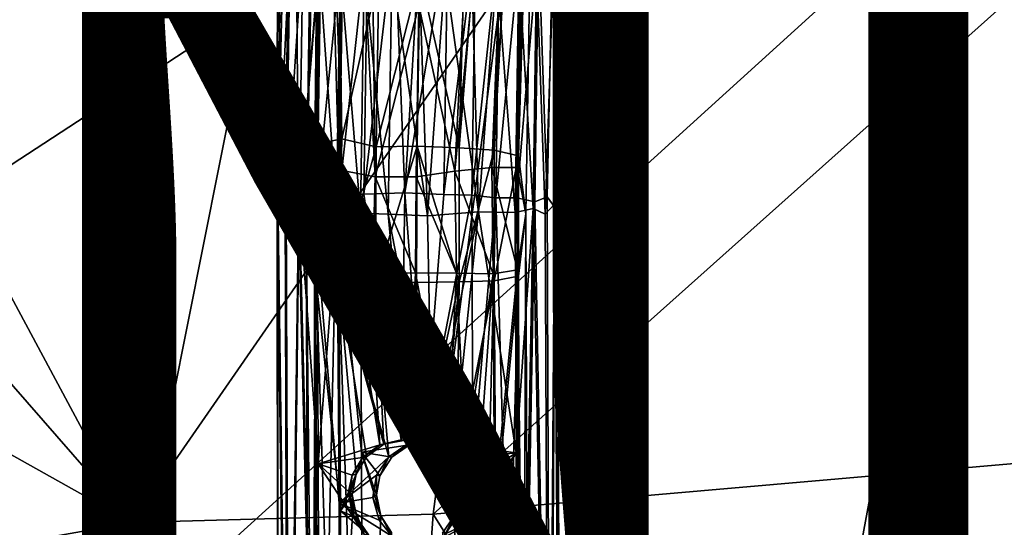
# Model space of a CAD drawing. Units: inches. Extents: x -10.2 to 10.4, y -11.6 to 11.6.
# Drawn here: x -2.6 to -0.1, y 1.9 to 3.2 of the extents above; entities that cross this region are included whole.
import ezdxf

# ---------------------------------------------------------------- set-up
doc = ezdxf.new("R2010")
doc.units = ezdxf.units.IN
doc.header["$MEASUREMENT"] = 0
for name, color, linetype in [('SEAT-BASE', 5, 'Continuous'), ('SEAT-FINISH', 7, 'Continuous'), ('SEAT-UPHOLSTERY', 5, 'Continuous')]:
    doc.layers.add(name, color=color, linetype=linetype)
doc.styles.get("Standard").update_dxf_attribs({"font": 'arial.ttf'})

msp = doc.modelspace()

# ---------------------------------------------------------------- linework, layer by layer
at = {"layer": 'SEAT-BASE'}
for points in [[(-1.5711, 3.2866, 16.2666), (-1.4253, 4.5457, 16.0549), (-1.4722, 2.8507, 16.3079)], [(-1.3393, 4.4927, 15.9919), (-1.4722, 2.8507, 16.3079), (-1.4253, 4.5457, 16.0549)], [(-1.4835, 2.7922, 15.7986), (-1.3965, 4.4907, 15.5805), (-1.5735, 3.2074, 15.7212)], [(-1.3965, 4.4907, 15.5805), (-1.4835, 2.7922, 15.7986), (-1.3228, 4.4604, 15.6601)], [(-1.4722, 2.8507, 16.3079), (-1.3393, 4.4927, 15.9919), (-1.3843, 2.8455, 16.2491)], [(-1.2951, 4.4586, 15.9147), (-1.3843, 2.8455, 16.2491), (-1.3393, 4.4927, 15.9919)], [(-1.7881, 4.4558, 15.9688), (-1.7664, 2.8733, 16.2534), (-1.8231, 4.4041, 15.8871)], [(-1.7664, 2.8733, 16.2534), (-1.7881, 4.4558, 15.9688), (-1.6739, 3.2854, 16.2471)], [(-1.3903, 2.8021, 15.8553), (-1.3228, 4.4604, 15.6601), (-1.4835, 2.7922, 15.7986)], [(-1.3228, 4.4604, 15.6601), (-1.3903, 2.8021, 15.8553), (-1.2867, 4.4428, 15.7496)], [(-1.3843, 2.8455, 16.2491), (-1.2951, 4.4586, 15.9147), (-1.3234, 2.8311, 16.1582)], [(-1.2761, 4.4408, 15.8366), (-1.3234, 2.8311, 16.1582), (-1.2951, 4.4586, 15.9147)], [(-1.2782, 3.3079, 15.7832), (-1.198, 4.4497, 15.7922), (-1.2566, 2.6846, 15.9227)], [(-1.2515, 2.7278, 16.1999), (-1.2135, 4.4673, 15.9219), (-1.2735, 3.3643, 16.1715)], [(-1.2566, 2.6846, 15.9227), (-1.198, 4.4497, 15.7922), (-1.2332, 2.7096, 15.9956)], [(-1.2318, 2.7002, 16.1331), (-1.2135, 4.4673, 15.9219), (-1.2515, 2.7278, 16.1999)], [(-1.2332, 2.7096, 15.9956), (-1.198, 4.4497, 15.7922), (-1.226, 2.7064, 16.0661)], [(-1.2135, 4.4673, 15.9219), (-1.2318, 2.7002, 16.1331), (-1.198, 4.4497, 15.7922)], [(-1.226, 2.7064, 16.0661), (-1.198, 4.4497, 15.7922), (-1.2318, 2.7002, 16.1331)], [(-1.7668, 4.3913, 15.6479), (-1.6832, 2.7786, 15.8036), (-1.7035, 4.4237, 15.5893)], [(-1.5735, 3.2074, 15.7212), (-1.7035, 4.4237, 15.5893), (-1.6832, 2.7786, 15.8036)], [(-1.327, 2.8016, 15.9454), (-1.2867, 4.4428, 15.7496), (-1.3903, 2.8021, 15.8553)], [(-1.2867, 4.4428, 15.7496), (-1.327, 2.8016, 15.9454), (-1.2761, 4.4408, 15.8366)], [(-1.3053, 2.6852, 16.0705), (-1.2761, 4.4408, 15.8366), (-1.327, 2.8016, 15.9454)], [(-1.3234, 2.8311, 16.1582), (-1.2761, 4.4408, 15.8366), (-1.3053, 2.6852, 16.0705)], [(-1.8305, 2.8606, 16.1646), (-1.8231, 4.4041, 15.8871), (-1.7664, 2.8733, 16.2534)], [(-1.8231, 4.4041, 15.8871), (-1.8305, 2.8606, 16.1646), (-1.83, 4.3837, 15.8326)], [(-1.927, 2.7341, 16.1416), (-1.91, 4.378, 15.8448), (-1.9346, 2.7291, 16.0696)], [(-1.9346, 2.7291, 16.0696), (-1.91, 4.378, 15.8448), (-1.9288, 2.7233, 16.0032)], [(-1.8887, 4.3641, 15.7083), (-1.9288, 2.7233, 16.0032), (-1.91, 4.378, 15.8448)], [(-1.8962, 3.3663, 16.1181), (-1.91, 4.378, 15.8448), (-1.927, 2.7341, 16.1416)], [(-1.8562, 2.6881, 16.073), (-1.83, 4.3837, 15.8326), (-1.8305, 2.8606, 16.1646)], [(-1.83, 4.3837, 15.8326), (-1.8562, 2.6881, 16.073), (-1.8188, 4.371, 15.745)], [(-1.8188, 4.371, 15.745), (-1.7738, 2.796, 15.8629), (-1.7668, 4.3913, 15.6479)], [(-1.6832, 2.7786, 15.8036), (-1.7668, 4.3913, 15.6479), (-1.7738, 2.796, 15.8629)], [(-1.9288, 2.7233, 16.0032), (-1.8887, 4.3641, 15.7083), (-1.9092, 2.7118, 15.9362)], [(-1.9092, 2.7118, 15.9362), (-1.8887, 4.3641, 15.7083), (-1.8752, 2.6961, 15.8707)], [(-1.8752, 2.6961, 15.8707), (-1.8887, 4.3641, 15.7083), (-1.8237, 3.3094, 15.734)], [(-1.8362, 2.69, 15.968), (-1.8188, 4.371, 15.745), (-1.8562, 2.6881, 16.073)], [(-1.7738, 2.796, 15.8629), (-1.8188, 4.371, 15.745), (-1.8362, 2.69, 15.968)], [(-1.8189, 3.3813, 16.2299), (-1.8287, 2.73, 16.3198), (-1.7634, 3.3869, 16.2741)], [(-1.8287, 2.73, 16.3198), (-1.7732, 2.7328, 16.3642), (-1.7634, 3.3869, 16.2741)], [(-1.7634, 3.3869, 16.2741), (-1.7732, 2.7328, 16.3642), (-1.7015, 3.3905, 16.3058)], [(-1.7732, 2.7328, 16.3642), (-1.7113, 2.7346, 16.3962), (-1.7015, 3.3905, 16.3058)], [(-1.7113, 2.7346, 16.3962), (-1.6086, 2.7384, 16.4213), (-1.6346, 3.3922, 16.325)], [(-1.7015, 3.3905, 16.3058), (-1.7113, 2.7346, 16.3962), (-1.6346, 3.3922, 16.325)], [(-1.6086, 2.7384, 16.4213), (-1.5692, 3.3921, 16.3309), (-1.6346, 3.3922, 16.325)], [(-1.5692, 3.3921, 16.3309), (-1.6086, 2.7384, 16.4213), (-1.5007, 3.39, 16.3241)], [(-1.6086, 2.7384, 16.4213), (-1.5104, 2.7344, 16.4144), (-1.5007, 3.39, 16.3241)], [(-1.5007, 3.39, 16.3241), (-1.5104, 2.7344, 16.4144), (-1.4307, 3.3858, 16.3026)], [(-1.5104, 2.7344, 16.4144), (-1.4405, 2.7322, 16.3927), (-1.4307, 3.3858, 16.3026)], [(-1.4307, 3.3858, 16.3026), (-1.4405, 2.7322, 16.3927), (-1.3711, 3.3801, 16.2703)], [(-1.927, 2.7341, 16.1416), (-1.9059, 2.723, 16.207), (-1.8962, 3.3663, 16.1181)], [(-1.9059, 2.723, 16.207), (-1.8734, 2.7231, 16.2668), (-1.8634, 3.3744, 16.1772)], [(-1.8962, 3.3663, 16.1181), (-1.9059, 2.723, 16.207), (-1.8634, 3.3744, 16.1772)], [(-1.8734, 2.7231, 16.2668), (-1.8287, 2.73, 16.3198), (-1.8189, 3.3813, 16.2299)], [(-1.8634, 3.3744, 16.1772), (-1.8734, 2.7231, 16.2668), (-1.8189, 3.3813, 16.2299)], [(-1.4405, 2.7322, 16.3927), (-1.3804, 2.7254, 16.3603), (-1.3711, 3.3801, 16.2703)], [(-1.3711, 3.3801, 16.2703), (-1.3804, 2.7254, 16.3603), (-1.3179, 3.3729, 16.2264)], [(-1.3804, 2.7254, 16.3603), (-1.3275, 2.7254, 16.3157), (-1.3179, 3.3729, 16.2264)], [(-1.3179, 3.3729, 16.2264), (-1.3275, 2.7254, 16.3157), (-1.2735, 3.3643, 16.1715)], [(-1.3275, 2.7254, 16.3157), (-1.2828, 2.7159, 16.2605), (-1.2735, 3.3643, 16.1715)], [(-1.2735, 3.3643, 16.1715), (-1.2828, 2.7159, 16.2605), (-1.2515, 2.7278, 16.1999)], [(-1.8237, 3.3094, 15.734), (-1.8331, 2.6969, 15.8197), (-1.8752, 2.6961, 15.8707)], [(-1.7801, 2.6965, 15.775), (-1.8331, 2.6969, 15.8197), (-1.8237, 3.3094, 15.734)], [(-1.7705, 3.3022, 15.6901), (-1.7801, 2.6965, 15.775), (-1.8237, 3.3094, 15.734)], [(-1.7201, 2.6869, 15.7431), (-1.7801, 2.6965, 15.775), (-1.7705, 3.3022, 15.6901)], [(-1.7109, 3.2965, 15.6578), (-1.7201, 2.6869, 15.7431), (-1.7705, 3.3022, 15.6901)], [(-1.6739, 3.2854, 16.2471), (-1.6807, 2.8538, 16.3098), (-1.7664, 2.8733, 16.2534)], [(-1.6501, 2.6848, 15.7214), (-1.7201, 2.6869, 15.7431), (-1.7109, 3.2965, 15.6578)], [(-1.6409, 3.2923, 15.6363), (-1.6501, 2.6848, 15.7214), (-1.7109, 3.2965, 15.6578)], [(-1.5711, 3.2866, 16.2666), (-1.5779, 2.8549, 16.3293), (-1.6807, 2.8538, 16.3098)], [(-1.6739, 3.2854, 16.2471), (-1.5711, 3.2866, 16.2666), (-1.6807, 2.8538, 16.3098)], [(-1.5519, 2.6804, 15.7146), (-1.6501, 2.6848, 15.7214), (-1.6409, 3.2923, 15.6363)], [(-1.5723, 3.2902, 15.6295), (-1.5519, 2.6804, 15.7146), (-1.6409, 3.2923, 15.6363)], [(-1.5711, 3.2866, 16.2666), (-1.4722, 2.8507, 16.3079), (-1.5779, 2.8549, 16.3293)], [(-1.507, 3.2901, 15.6354), (-1.5519, 2.6804, 15.7146), (-1.5723, 3.2902, 15.6295)], [(-1.4238, 2.6903, 15.7486), (-1.5519, 2.6804, 15.7146), (-1.507, 3.2901, 15.6354)], [(-1.4401, 3.2918, 15.6546), (-1.4238, 2.6903, 15.7486), (-1.507, 3.2901, 15.6354)], [(-1.3782, 3.2954, 15.6863), (-1.4238, 2.6903, 15.7486), (-1.4401, 3.2918, 15.6546)], [(-1.3319, 2.6892, 15.816), (-1.4238, 2.6903, 15.7486), (-1.3782, 3.2954, 15.6863)], [(-1.3227, 3.301, 15.7305), (-1.3319, 2.6892, 15.816), (-1.3782, 3.2954, 15.6863)], [(-1.2869, 2.6988, 15.8687), (-1.3319, 2.6892, 15.816), (-1.3227, 3.301, 15.7305)], [(-1.2782, 3.3079, 15.7832), (-1.2869, 2.6988, 15.8687), (-1.3227, 3.301, 15.7305)], [(-1.2566, 2.6846, 15.9227), (-1.2869, 2.6988, 15.8687), (-1.2782, 3.3079, 15.7832)], [(-1.5735, 3.2074, 15.7212), (-1.6832, 2.7786, 15.8036), (-1.5802, 2.7786, 15.7834)], [(-1.5735, 3.2074, 15.7212), (-1.5802, 2.7786, 15.7834), (-1.4835, 2.7922, 15.7986)], [(-1.7664, 2.8733, 16.2534), (-1.7738, 2.516, 16.2669), (-1.8327, 2.5339, 16.1786)], [(-1.8305, 2.8606, 16.1646), (-1.7664, 2.8733, 16.2534), (-1.8327, 2.5339, 16.1786)], [(-1.7664, 2.8733, 16.2534), (-1.6807, 2.8538, 16.3098), (-1.7738, 2.516, 16.2669)], [(-1.8305, 2.8606, 16.1646), (-1.8327, 2.5339, 16.1786), (-1.8562, 2.6881, 16.073)], [(-1.6807, 2.8538, 16.3098), (-1.6825, 2.5138, 16.3264), (-1.7738, 2.516, 16.2669)], [(-1.6807, 2.8538, 16.3098), (-1.5779, 2.8549, 16.3293), (-1.6825, 2.5138, 16.3264)], [(-1.5779, 2.8549, 16.3293), (-1.5797, 2.5135, 16.346), (-1.6825, 2.5138, 16.3264)], [(-1.5779, 2.8549, 16.3293), (-1.4719, 2.5149, 16.3237), (-1.5797, 2.5135, 16.346)], [(-1.4719, 2.5149, 16.3237), (-1.5779, 2.8549, 16.3293), (-1.4722, 2.8507, 16.3079)], [(-1.4722, 2.8507, 16.3079), (-1.3843, 2.8455, 16.2491), (-1.4719, 2.5149, 16.3237)], [(-1.3843, 2.8455, 16.2491), (-1.3841, 2.5179, 16.2637), (-1.4719, 2.5149, 16.3237)], [(-1.3843, 2.8455, 16.2491), (-1.3234, 2.8311, 16.1582), (-1.3841, 2.5179, 16.2637)], [(-1.3234, 2.8311, 16.1582), (-1.3238, 2.529, 16.168), (-1.3841, 2.5179, 16.2637)], [(-1.3234, 2.8311, 16.1582), (-1.3053, 2.6852, 16.0705), (-1.3238, 2.529, 16.168)], [(-1.7738, 2.796, 15.8629), (-1.8362, 2.69, 15.968), (-1.7771, 2.5328, 15.8776)], [(-1.7738, 2.796, 15.8629), (-1.7771, 2.5328, 15.8776), (-1.6893, 2.5358, 15.8176)], [(-1.6832, 2.7786, 15.8036), (-1.7738, 2.796, 15.8629), (-1.6893, 2.5358, 15.8176)], [(-1.4835, 2.7922, 15.7986), (-1.5802, 2.7786, 15.7834), (-1.4786, 2.5369, 15.8149)], [(-1.3903, 2.8021, 15.8553), (-1.4835, 2.7922, 15.7986), (-1.3874, 2.5348, 15.8744)], [(-1.4835, 2.7922, 15.7986), (-1.4786, 2.5369, 15.8149), (-1.3874, 2.5348, 15.8744)], [(-1.3903, 2.8021, 15.8553), (-1.3874, 2.5348, 15.8744), (-1.3262, 2.5456, 15.9615)], [(-1.327, 2.8016, 15.9454), (-1.3903, 2.8021, 15.8553), (-1.3262, 2.5456, 15.9615)], [(-1.327, 2.8016, 15.9454), (-1.3262, 2.5456, 15.9615), (-1.3053, 2.6852, 16.0705)], [(-1.6832, 2.7786, 15.8036), (-1.6893, 2.5358, 15.8176), (-1.5815, 2.5373, 15.7953)], [(-1.5802, 2.7786, 15.7834), (-1.6832, 2.7786, 15.8036), (-1.5815, 2.5373, 15.7953)], [(-1.5802, 2.7786, 15.7834), (-1.5815, 2.5373, 15.7953), (-1.4786, 2.5369, 15.8149)], [(-1.9019, 0.6599, 15.8673), (-1.9288, 2.7233, 16.0032), (-1.9092, 2.7118, 15.9362)], [(-1.9271, 0.6578, 15.9995), (-1.9288, 2.7233, 16.0032), (-1.9019, 0.6599, 15.8673)], [(-1.8984, 0.6556, 16.1381), (-1.927, 2.7341, 16.1416), (-1.9271, 0.6578, 15.9995)], [(-1.927, 2.7341, 16.1416), (-1.8984, 0.6556, 16.1381), (-1.9059, 2.723, 16.207)], [(-1.8984, 0.6556, 16.1381), (-1.8734, 2.7231, 16.2668), (-1.9059, 2.723, 16.207)], [(-1.8212, 0.6539, 16.251), (-1.8734, 2.7231, 16.2668), (-1.8984, 0.6556, 16.1381)], [(-1.8734, 2.7231, 16.2668), (-1.8263, 2.0585, 16.2978), (-1.8287, 2.73, 16.3198)], [(-1.8734, 2.7231, 16.2668), (-1.8212, 0.6539, 16.251), (-1.8263, 2.0585, 16.2978)], [(-1.8263, 2.0585, 16.2978), (-1.7732, 2.7328, 16.3642), (-1.8287, 2.73, 16.3198)], [(-1.8263, 2.0585, 16.2978), (-1.6714, 2.1068, 16.3897), (-1.7732, 2.7328, 16.3642)], [(-1.7732, 2.7328, 16.3642), (-1.6714, 2.1068, 16.3897), (-1.7113, 2.7346, 16.3962)], [(-1.7113, 2.7346, 16.3962), (-1.6179, 2.119, 16.4008), (-1.6086, 2.7384, 16.4213)], [(-1.6179, 2.119, 16.4008), (-1.7113, 2.7346, 16.3962), (-1.6714, 2.1068, 16.3897)], [(-1.5608, 2.1076, 16.4015), (-1.6086, 2.7384, 16.4213), (-1.6179, 2.119, 16.4008)], [(-1.5608, 2.1076, 16.4015), (-1.5104, 2.7344, 16.4144), (-1.6086, 2.7384, 16.4213)], [(-1.5104, 2.7344, 16.4144), (-1.5608, 2.1076, 16.4015), (-1.4405, 2.7322, 16.3927)], [(-1.4405, 2.7322, 16.3927), (-1.5608, 2.1076, 16.4015), (-1.4381, 2.0569, 16.3707)], [(-1.4405, 2.7322, 16.3927), (-1.4381, 2.0569, 16.3707), (-1.3804, 2.7254, 16.3603)], [(-1.433, 0.6534, 16.3239), (-1.3804, 2.7254, 16.3603), (-1.4381, 2.0569, 16.3707)], [(-1.3201, 0.6548, 16.2468), (-1.3804, 2.7254, 16.3603), (-1.433, 0.6534, 16.3239)], [(-1.3804, 2.7254, 16.3603), (-1.3201, 0.6548, 16.2468), (-1.3275, 2.7254, 16.3157)], [(-1.3201, 0.6548, 16.2468), (-1.2828, 2.7159, 16.2605), (-1.3275, 2.7254, 16.3157)], [(-1.2828, 2.7159, 16.2605), (-1.2436, 0.6569, 16.1295), (-1.2515, 2.7278, 16.1999)], [(-1.2436, 0.6569, 16.1295), (-1.2318, 2.7002, 16.1331), (-1.2515, 2.7278, 16.1999)], [(-1.8752, 2.6961, 15.8707), (-1.9019, 0.6599, 15.8673), (-1.9092, 2.7118, 15.9362)], [(-1.9019, 0.6599, 15.8673), (-1.8752, 2.6961, 15.8707), (-1.8254, 0.6619, 15.7499)], [(-1.8254, 0.6619, 15.7499), (-1.8752, 2.6961, 15.8707), (-1.8331, 2.6969, 15.8197)], [(-1.7801, 2.6965, 15.775), (-1.8254, 0.6619, 15.7499), (-1.8331, 2.6969, 15.8197)], [(-1.8254, 0.6619, 15.7499), (-1.7801, 2.6965, 15.775), (-1.7125, 0.6634, 15.6728)], [(-1.7125, 0.6634, 15.6728), (-1.7801, 2.6965, 15.775), (-1.7176, 2.0883, 15.7203)], [(-1.7201, 2.6869, 15.7431), (-1.7176, 2.0883, 15.7203), (-1.7801, 2.6965, 15.775)], [(-1.2869, 2.6988, 15.8687), (-1.3294, 2.0868, 15.7932), (-1.3319, 2.6892, 15.816)], [(-1.2869, 2.6988, 15.8687), (-1.3243, 0.6629, 15.7458), (-1.3294, 2.0868, 15.7932)], [(-1.3243, 0.6629, 15.7458), (-1.2869, 2.6988, 15.8687), (-1.2471, 0.6612, 15.8587)], [(-1.2436, 0.6569, 16.1295), (-1.2828, 2.7159, 16.2605), (-1.3201, 0.6548, 16.2468)], [(-1.2471, 0.6612, 15.8587), (-1.2869, 2.6988, 15.8687), (-1.2566, 2.6846, 15.9227)], [(-1.2332, 2.7096, 15.9956), (-1.2471, 0.6612, 15.8587), (-1.2566, 2.6846, 15.9227)], [(-1.2471, 0.6612, 15.8587), (-1.2332, 2.7096, 15.9956), (-1.2184, 0.659, 15.9972)], [(-1.2184, 0.659, 15.9972), (-1.2318, 2.7002, 16.1331), (-1.2436, 0.6569, 16.1295)], [(-1.2184, 0.659, 15.9972), (-1.2332, 2.7096, 15.9956), (-1.226, 2.7064, 16.0661)], [(-1.2318, 2.7002, 16.1331), (-1.2184, 0.659, 15.9972), (-1.226, 2.7064, 16.0661)], [(-1.8362, 2.69, 15.968), (-1.8562, 2.6881, 16.073), (-1.8279, -0.1417, 15.8868)], [(-1.8562, 2.6881, 16.073), (-1.8327, 2.5339, 16.1786), (-1.8473, 0.068, 15.989)], [(-1.8562, 2.6881, 16.073), (-1.8473, 0.068, 15.989), (-1.8279, -0.1417, 15.8868)], [(-1.7737, 1.9599, 15.8465), (-1.8362, 2.69, 15.968), (-1.7692, 0.606, 15.8043)], [(-1.7771, 2.5328, 15.8776), (-1.8362, 2.69, 15.968), (-1.7737, 1.9599, 15.8465)], [(-1.8362, 2.69, 15.968), (-1.8279, -0.1417, 15.8868), (-1.7692, 0.606, 15.8043)], [(-1.7201, 2.6869, 15.7431), (-1.5966, 2.1067, 15.6932), (-1.7176, 2.0883, 15.7203)], [(-1.6501, 2.6848, 15.7214), (-1.5966, 2.1067, 15.6932), (-1.7201, 2.6869, 15.7431)], [(-1.5519, 2.6804, 15.7146), (-1.5409, 2.1197, 15.6937), (-1.6501, 2.6848, 15.7214)], [(-1.5966, 2.1067, 15.6932), (-1.6501, 2.6848, 15.7214), (-1.5409, 2.1197, 15.6937)], [(-1.4238, 2.6903, 15.7486), (-1.5409, 2.1197, 15.6937), (-1.5519, 2.6804, 15.7146)], [(-1.5409, 2.1197, 15.6937), (-1.4238, 2.6903, 15.7486), (-1.4836, 2.1068, 15.7056)], [(-1.3294, 2.0868, 15.7932), (-1.4836, 2.1068, 15.7056), (-1.4238, 2.6903, 15.7486)], [(-1.3294, 2.0868, 15.7932), (-1.4238, 2.6903, 15.7486), (-1.3319, 2.6892, 15.816)], [(-1.3053, 2.6852, 16.0705), (-1.3262, 2.5456, 15.9615), (-1.2961, 0.068, 15.9872)], [(-1.3238, 2.529, 16.168), (-1.3053, 2.6852, 16.0705), (-1.3158, -0.1411, 16.0907)], [(-1.3053, 2.6852, 16.0705), (-1.2961, 0.068, 15.9872), (-1.3158, -0.1411, 16.0907)], [(-1.3874, 2.5348, 15.8744), (-1.384, 1.9621, 15.8433), (-1.3262, 2.5456, 15.9615)], [(-1.3262, 2.5456, 15.9615), (-1.384, 1.9621, 15.8433), (-1.3194, 0.6055, 15.8889)], [(-1.3262, 2.5456, 15.9615), (-1.3194, 0.6055, 15.8889), (-1.2961, 0.068, 15.9872)], [(-1.8327, 2.5339, 16.1786), (-1.8259, 0.6015, 16.1062), (-1.8473, 0.068, 15.989)], [(-1.8327, 2.5339, 16.1786), (-1.7704, 1.9414, 16.2358), (-1.8259, 0.6015, 16.1062)], [(-1.7738, 2.516, 16.2669), (-1.7704, 1.9414, 16.2358), (-1.8327, 2.5339, 16.1786)], [(-1.7771, 2.5328, 15.8776), (-1.6491, 2.0762, 15.7777), (-1.6893, 2.5358, 15.8176)], [(-1.7737, 1.9599, 15.8465), (-1.6491, 2.0762, 15.7777), (-1.7771, 2.5328, 15.8776)], [(-1.6893, 2.5358, 15.8176), (-1.6028, 2.1084, 15.7716), (-1.5815, 2.5373, 15.7953)], [(-1.6028, 2.1084, 15.7716), (-1.6893, 2.5358, 15.8176), (-1.6491, 2.0762, 15.7777)], [(-1.5502, 2.1181, 15.7732), (-1.5815, 2.5373, 15.7953), (-1.6028, 2.1084, 15.7716)], [(-1.5815, 2.5373, 15.7953), (-1.5004, 2.1097, 15.7802), (-1.4786, 2.5369, 15.8149)], [(-1.5004, 2.1097, 15.7802), (-1.5815, 2.5373, 15.7953), (-1.5502, 2.1181, 15.7732)], [(-1.4561, 2.0819, 15.7982), (-1.4786, 2.5369, 15.8149), (-1.5004, 2.1097, 15.7802)], [(-1.4786, 2.5369, 15.8149), (-1.4561, 2.0819, 15.7982), (-1.3874, 2.5348, 15.8744)], [(-1.4234, 2.0319, 15.8146), (-1.3874, 2.5348, 15.8744), (-1.4561, 2.0819, 15.7982)], [(-1.3874, 2.5348, 15.8744), (-1.4234, 2.0319, 15.8146), (-1.384, 1.9621, 15.8433)], [(-1.3841, 2.5179, 16.2637), (-1.3238, 2.529, 16.168), (-1.3807, 1.9435, 16.2326)], [(-1.3807, 1.9435, 16.2326), (-1.3238, 2.529, 16.168), (-1.3762, 0.601, 16.1907)], [(-1.3238, 2.529, 16.168), (-1.3158, -0.1411, 16.0907), (-1.3762, 0.601, 16.1907)], [(-1.7049, 2.0764, 16.2911), (-1.7738, 2.516, 16.2669), (-1.6613, 2.1084, 16.312)], [(-1.6825, 2.5138, 16.3264), (-1.6613, 2.1084, 16.312), (-1.7738, 2.516, 16.2669)], [(-1.7738, 2.516, 16.2669), (-1.7308, 2.0331, 16.2733), (-1.7704, 1.9414, 16.2358)], [(-1.7308, 2.0331, 16.2733), (-1.7738, 2.516, 16.2669), (-1.7049, 2.0764, 16.2911)], [(-1.6613, 2.1084, 16.312), (-1.6825, 2.5138, 16.3264), (-1.6073, 2.1184, 16.3224)], [(-1.5797, 2.5135, 16.346), (-1.6073, 2.1184, 16.3224), (-1.6825, 2.5138, 16.3264)], [(-1.6073, 2.1184, 16.3224), (-1.5797, 2.5135, 16.346), (-1.559, 2.11, 16.3233)], [(-1.5797, 2.5135, 16.346), (-1.4719, 2.5149, 16.3237), (-1.559, 2.11, 16.3233)], [(-1.559, 2.11, 16.3233), (-1.4719, 2.5149, 16.3237), (-1.5134, 2.0831, 16.3149)], [(-1.5134, 2.0831, 16.3149), (-1.4719, 2.5149, 16.3237), (-1.4785, 2.0391, 16.3009)], [(-1.3841, 2.5179, 16.2637), (-1.4785, 2.0391, 16.3009), (-1.4719, 2.5149, 16.3237)], [(-1.3807, 1.9435, 16.2326), (-1.4785, 2.0391, 16.3009), (-1.3841, 2.5179, 16.2637)], [(-1.6714, 2.1068, 16.3897), (-1.8263, 2.0585, 16.2978), (-1.7148, 2.0751, 16.3727)], [(-1.641, 2.0757, 15.6974), (-1.7176, 2.0883, 15.7203), (-1.5966, 2.1067, 15.6932)], [(-1.6714, 2.1068, 16.3897), (-1.7148, 2.0751, 16.3727), (-1.7049, 2.0764, 16.2911)], [(-1.6613, 2.1084, 16.312), (-1.6714, 2.1068, 16.3897), (-1.7049, 2.0764, 16.2911)], [(-1.6073, 2.1184, 16.3224), (-1.6179, 2.119, 16.4008), (-1.6714, 2.1068, 16.3897)], [(-1.6073, 2.1184, 16.3224), (-1.6714, 2.1068, 16.3897), (-1.6613, 2.1084, 16.312)], [(-1.6028, 2.1084, 15.7716), (-1.6491, 2.0762, 15.7777), (-1.641, 2.0757, 15.6974)], [(-1.5966, 2.1067, 15.6932), (-1.6028, 2.1084, 15.7716), (-1.641, 2.0757, 15.6974)], [(-1.5608, 2.1076, 16.4015), (-1.6179, 2.119, 16.4008), (-1.6073, 2.1184, 16.3224)], [(-1.559, 2.11, 16.3233), (-1.5608, 2.1076, 16.4015), (-1.6073, 2.1184, 16.3224)], [(-1.5502, 2.1181, 15.7732), (-1.6028, 2.1084, 15.7716), (-1.5966, 2.1067, 15.6932)], [(-1.5409, 2.1197, 15.6937), (-1.5502, 2.1181, 15.7732), (-1.5966, 2.1067, 15.6932)], [(-1.5118, 2.0734, 16.3943), (-1.5608, 2.1076, 16.4015), (-1.559, 2.11, 16.3233)], [(-1.5118, 2.0734, 16.3943), (-1.4381, 2.0569, 16.3707), (-1.5608, 2.1076, 16.4015)], [(-1.5134, 2.0831, 16.3149), (-1.5118, 2.0734, 16.3943), (-1.559, 2.11, 16.3233)], [(-1.5004, 2.1097, 15.7802), (-1.5502, 2.1181, 15.7732), (-1.5409, 2.1197, 15.6937)], [(-1.4836, 2.1068, 15.7056), (-1.5004, 2.1097, 15.7802), (-1.5409, 2.1197, 15.6937)], [(-1.4561, 2.0819, 15.7982), (-1.5004, 2.1097, 15.7802), (-1.4836, 2.1068, 15.7056)], [(-1.4836, 2.1068, 15.7056), (-1.3294, 2.0868, 15.7932), (-1.4403, 2.0746, 15.7195)], [(-1.4403, 2.0746, 15.7195), (-1.4561, 2.0819, 15.7982), (-1.4836, 2.1068, 15.7056)], [(-1.7148, 2.0751, 16.3727), (-1.8263, 2.0585, 16.2978), (-1.741, 2.0307, 16.3578)], [(-1.6491, 2.0762, 15.7777), (-1.7737, 1.9599, 15.8465), (-1.6796, 2.0305, 15.7861)], [(-1.7148, 2.0751, 16.3727), (-1.741, 2.0307, 16.3578), (-1.7308, 2.0331, 16.2733)], [(-1.7049, 2.0764, 16.2911), (-1.7148, 2.0751, 16.3727), (-1.7308, 2.0331, 16.2733)], [(-1.7176, 2.0883, 15.7203), (-1.6691, 1.9289, 15.6969), (-1.7125, 0.6634, 15.6728)], [(-1.6691, 1.9289, 15.6969), (-1.7176, 2.0883, 15.7203), (-1.6794, 1.9812, 15.7014)], [(-1.6711, 2.0286, 15.7012), (-1.7176, 2.0883, 15.7203), (-1.641, 2.0757, 15.6974)], [(-1.6794, 1.9812, 15.7014), (-1.7176, 2.0883, 15.7203), (-1.6711, 2.0286, 15.7012)], [(-1.6491, 2.0762, 15.7777), (-1.6796, 2.0305, 15.7861), (-1.6711, 2.0286, 15.7012)], [(-1.641, 2.0757, 15.6974), (-1.6491, 2.0762, 15.7777), (-1.6711, 2.0286, 15.7012)], [(-1.4852, 2.0313, 16.3858), (-1.5118, 2.0734, 16.3943), (-1.5134, 2.0831, 16.3149)], [(-1.4785, 2.0391, 16.3009), (-1.4852, 2.0313, 16.3858), (-1.5134, 2.0831, 16.3149)], [(-1.4403, 2.0746, 15.7195), (-1.4144, 2.0314, 15.7285), (-1.4561, 2.0819, 15.7982)], [(-1.4234, 2.0319, 15.8146), (-1.4561, 2.0819, 15.7982), (-1.4144, 2.0314, 15.7285)], [(-1.4403, 2.0746, 15.7195), (-1.3294, 2.0868, 15.7932), (-1.4144, 2.0314, 15.7285)], [(-1.4144, 2.0314, 15.7285), (-1.3294, 2.0868, 15.7932), (-1.405, 1.9815, 15.7312)], [(-1.3243, 0.6629, 15.7458), (-1.4133, 1.9311, 15.7252), (-1.3294, 2.0868, 15.7932)], [(-1.405, 1.9815, 15.7312), (-1.3294, 2.0868, 15.7932), (-1.4133, 1.9311, 15.7252)], [(-1.8212, 0.6539, 16.251), (-1.7402, 1.9287, 16.3537), (-1.8263, 2.0585, 16.2978)], [(-1.7503, 1.9895, 16.351), (-1.8263, 2.0585, 16.2978), (-1.7402, 1.9287, 16.3537)], [(-1.741, 2.0307, 16.3578), (-1.8263, 2.0585, 16.2978), (-1.7503, 1.9895, 16.351)], [(-1.4852, 2.0313, 16.3858), (-1.4381, 2.0569, 16.3707), (-1.5118, 2.0734, 16.3943)], [(-1.4748, 1.9792, 16.3801), (-1.4381, 2.0569, 16.3707), (-1.4852, 2.0313, 16.3858)], [(-1.4381, 2.0569, 16.3707), (-1.4851, 1.9288, 16.3809), (-1.433, 0.6534, 16.3239)], [(-1.4851, 1.9288, 16.3809), (-1.4381, 2.0569, 16.3707), (-1.4748, 1.9792, 16.3801)], [(-1.6796, 2.0305, 15.7861), (-1.7737, 1.9599, 15.8465), (-1.6892, 1.9748, 15.788)], [(-1.7407, 1.9819, 16.264), (-1.7704, 1.9414, 16.2358), (-1.7308, 2.0331, 16.2733)], [(-1.741, 2.0307, 16.3578), (-1.7503, 1.9895, 16.351), (-1.7476, 1.9804, 16.3334)], [(-1.7308, 2.0331, 16.2733), (-1.741, 2.0307, 16.3578), (-1.7476, 1.9804, 16.3334)], [(-1.7308, 2.0331, 16.2733), (-1.7476, 1.9804, 16.3334), (-1.7407, 1.9819, 16.264)], [(-1.6796, 2.0305, 15.7861), (-1.6892, 1.9748, 15.788), (-1.6794, 1.9812, 15.7014)], [(-1.6711, 2.0286, 15.7012), (-1.6796, 2.0305, 15.7861), (-1.6794, 1.9812, 15.7014)], [(-1.4748, 1.9792, 16.3801), (-1.4852, 2.0313, 16.3858), (-1.4785, 2.0391, 16.3009)], [(-1.4656, 1.9792, 16.2936), (-1.4748, 1.9792, 16.3801), (-1.4785, 2.0391, 16.3009)], [(-1.4785, 2.0391, 16.3009), (-1.3807, 1.9435, 16.2326), (-1.4656, 1.9792, 16.2936)], [(-1.414, 1.977, 15.818), (-1.4234, 2.0319, 15.8146), (-1.4144, 2.0314, 15.7285)], [(-1.414, 1.977, 15.818), (-1.384, 1.9621, 15.8433), (-1.4234, 2.0319, 15.8146)], [(-1.405, 1.9815, 15.7312), (-1.414, 1.977, 15.818), (-1.4144, 2.0314, 15.7285)], [(-1.7292, 1.9239, 16.2694), (-1.7704, 1.9414, 16.2358), (-1.7407, 1.9819, 16.264)], [(-1.7402, 1.9287, 16.3537), (-1.7476, 1.9804, 16.3334), (-1.7503, 1.9895, 16.351)], [(-1.7407, 1.9819, 16.264), (-1.7476, 1.9804, 16.3334), (-1.7367, 1.9265, 16.3346)], [(-1.7367, 1.9265, 16.3346), (-1.7476, 1.9804, 16.3334), (-1.711, 1.8828, 16.3618)], [(-1.711, 1.8828, 16.3618), (-1.7476, 1.9804, 16.3334), (-1.7402, 1.9287, 16.3537)], [(-1.6794, 1.9812, 15.7014), (-1.6892, 1.9748, 15.788), (-1.6691, 1.9289, 15.6969)], [(-1.4851, 1.9288, 16.3809), (-1.4748, 1.9792, 16.3801), (-1.4656, 1.9792, 16.2936)], [(-1.4656, 1.9792, 16.2936), (-1.3807, 1.9435, 16.2326), (-1.4762, 1.9282, 16.2956)], [(-1.4133, 1.9311, 15.7252), (-1.4242, 1.9264, 15.8083), (-1.405, 1.9815, 15.7312)], [(-1.4242, 1.9264, 15.8083), (-1.414, 1.977, 15.818), (-1.405, 1.9815, 15.7312)], [(-1.4242, 1.9264, 15.8083), (-1.384, 1.9621, 15.8433), (-1.414, 1.977, 15.818)], [(-1.6892, 1.9748, 15.788), (-1.7737, 1.9599, 15.8465), (-1.6734, 1.9173, 15.7787)], [(-1.7692, 0.606, 15.8043), (-1.6413, 1.8779, 15.7674), (-1.7737, 1.9599, 15.8465)], [(-1.6734, 1.9173, 15.7787), (-1.7737, 1.9599, 15.8465), (-1.6413, 1.8779, 15.7674)], [(-1.6892, 1.9748, 15.788), (-1.6734, 1.9173, 15.7787), (-1.6691, 1.9289, 15.6969)], [(-1.384, 1.9621, 15.8433), (-1.4518, 1.8821, 15.7892), (-1.3794, 0.6067, 15.8011)], [(-1.4518, 1.8821, 15.7892), (-1.384, 1.9621, 15.8433), (-1.4242, 1.9264, 15.8083)], [(-1.384, 1.9621, 15.8433), (-1.3794, 0.6067, 15.8011), (-1.3194, 0.6055, 15.8889)], [(-1.7704, 1.9414, 16.2358), (-1.7659, 0.6003, 16.194), (-1.8259, 0.6015, 16.1062)], [(-1.7402, 1.9287, 16.3537), (-1.8212, 0.6539, 16.251), (-1.711, 1.8828, 16.3618)], [(-1.7704, 1.9414, 16.2358), (-1.7, 1.881, 16.2835), (-1.7659, 0.6003, 16.194)], [(-1.7, 1.881, 16.2835), (-1.7704, 1.9414, 16.2358), (-1.7292, 1.9239, 16.2694)], [(-1.6418, 1.8865, 15.6878), (-1.7125, 0.6634, 15.6728), (-1.6691, 1.9289, 15.6969)], [(-1.6691, 1.9289, 15.6969), (-1.6734, 1.9173, 15.7787), (-1.6413, 1.8779, 15.7674)], [(-1.6691, 1.9289, 15.6969), (-1.6413, 1.8779, 15.7674), (-1.6418, 1.8865, 15.6878)], [(-1.3762, 0.601, 16.1907), (-1.5503, 1.8534, 16.3113), (-1.3807, 1.9435, 16.2326)], [(-1.5068, 1.8833, 16.3042), (-1.3807, 1.9435, 16.2326), (-1.5503, 1.8534, 16.3113)], [(-1.5068, 1.8833, 16.3042), (-1.5142, 1.8847, 16.3851), (-1.4851, 1.9288, 16.3809)], [(-1.5142, 1.8847, 16.3851), (-1.433, 0.6534, 16.3239), (-1.4851, 1.9288, 16.3809)], [(-1.4762, 1.9282, 16.2956), (-1.3807, 1.9435, 16.2326), (-1.5068, 1.8833, 16.3042)], [(-1.4518, 1.8821, 15.7892), (-1.4242, 1.9264, 15.8083), (-1.4133, 1.9311, 15.7252)], [(-1.4378, 1.8875, 15.7103), (-1.4518, 1.8821, 15.7892), (-1.4133, 1.9311, 15.7252)], [(-1.4133, 1.9311, 15.7252), (-1.3243, 0.6629, 15.7458), (-1.4378, 1.8875, 15.7103)], [(-1.7367, 1.9265, 16.3346), (-1.711, 1.8828, 16.3618), (-1.7, 1.881, 16.2835)]]:
    msp.add_3dface(points, dxfattribs=at)
for points, invisible_edges in [([(-1.9271, 0.6578, 15.9995), (-1.927, 2.7341, 16.1416), (-1.9346, 2.7291, 16.0696)], 12), ([(-1.9288, 2.7233, 16.0032), (-1.9271, 0.6578, 15.9995), (-1.9346, 2.7291, 16.0696)], 2), ([(-1.7407, 1.9819, 16.264), (-1.7367, 1.9265, 16.3346), (-1.7292, 1.9239, 16.2694)], 2), ([(-1.4762, 1.9282, 16.2956), (-1.4851, 1.9288, 16.3809), (-1.4656, 1.9792, 16.2936)], 1), ([(-1.5068, 1.8833, 16.3042), (-1.4851, 1.9288, 16.3809), (-1.4762, 1.9282, 16.2956)], 2), ([(-1.7, 1.881, 16.2835), (-1.7292, 1.9239, 16.2694), (-1.7367, 1.9265, 16.3346)], 2)]:
    msp.add_3dface(points, dxfattribs=dict(at, invisible_edges=invisible_edges))
at = {"layer": 'SEAT-UPHOLSTERY'}
for points in [[(-3.987, 5.0684, 17.1176), (-2.2926, 1.9121, 16.4491), (-4.4693, 4.4042, 17.0792)], [(-2.2926, 1.9121, 16.4491), (-3.987, 5.0684, 17.1176), (-1.366, 3.2506, 16.5581)], [(-4.4693, 4.4042, 17.0792), (-2.2926, 1.9121, 16.4491), (-4.9698, 3.412, 17.0337)], [(-0.1435, 3.5881, 17.6238), (0.8008, 1.0247, 17.6186), (3.924, 4.2131, 18.3456)], [(-1.5376, 1.9324, 16.4675), (0.4005, 3.6627, 16.7667), (0.3335, 2.0957, 16.6509)], [(0.4005, 3.6627, 16.7667), (-1.5376, 1.9324, 16.4675), (-1.366, 3.2506, 16.5581)], [(-2.3098, 1.6226, 17.358), (-0.5164, 1.5721, 17.461), (-0.1435, 3.5881, 17.6238)], [(-2.3098, 1.6226, 17.358), (-0.1435, 3.5881, 17.6238), (-1.9955, 3.2001, 17.4618)], [(-0.5164, 1.5721, 17.461), (0.8008, 1.0247, 17.6186), (-0.1435, 3.5881, 17.6238)], [(-4.9698, 3.412, 17.0337), (-2.2926, 1.9121, 16.4491), (-5.3951, 1.3617, 16.9488)], [(-2.9424, 3.4312, 17.4989), (-3.5275, 2.2011, 17.4417), (-1.9955, 3.2001, 17.4618)], [(-1.366, 3.2506, 16.5581), (-1.5376, 1.9324, 16.4675), (-2.2926, 1.9121, 16.4491)], [(-2.3098, 1.6226, 17.358), (-1.9955, 3.2001, 17.4618), (-3.5275, 2.2011, 17.4417)], [(-3.5275, 2.2011, 17.4417), (-3.8749, -0.4089, 17.4083), (-2.3098, 1.6226, 17.358)], [(-0.5905, 0.4244, 16.4893), (-1.5376, 1.9324, 16.4675), (0.3335, 2.0957, 16.6509)], [(-0.5905, 0.4244, 16.4893), (0.3335, 2.0957, 16.6509), (0.8112, 0.4235, 16.671)], [(-1.5376, 1.9324, 16.4675), (-1.6748, -0.0069, 16.4168), (-2.2926, 1.9121, 16.4491)], [(-0.5905, 0.4244, 16.4893), (-1.6748, -0.0069, 16.4168), (-1.5376, 1.9324, 16.4675)], [(-4.0595, -0.0006, 16.5873), (-5.3951, 1.3617, 16.9488), (-2.2926, 1.9121, 16.4491)], [(-2.5714, -0.7855, 16.4187), (-4.0595, -0.0006, 16.5873), (-2.2926, 1.9121, 16.4491)], [(-2.2926, 1.9121, 16.4491), (-1.6748, -0.0069, 16.4168), (-2.5714, -0.7855, 16.4187)]]:
    msp.add_3dface(points, dxfattribs=at)

# ---------------------------------------------------------------- texts
at = {"layer": 'SEAT-FINISH'}
msp.add_attdef('FINISH', (-5, 1.5), '', height=2, dxfattribs=at)

doc.saveas('drawing.dxf')
